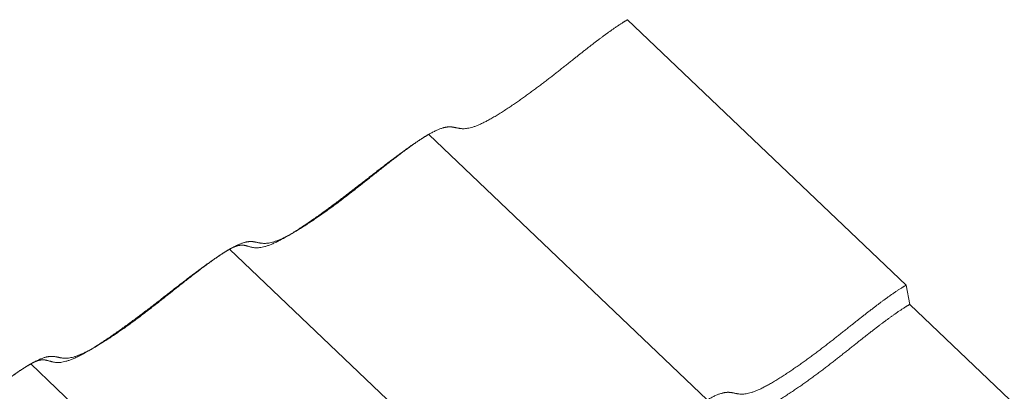
# Model space of a CAD drawing. Units: millimetres. Extents: x 51020 to 55220, y 25700 to 28670.
# Drawn here: x 52456 to 52850, y 27030 to 27179 of the extents above; entities that cross this region are included whole.
import ezdxf

# ---------------------------------------------------------------- set-up
doc = ezdxf.new("R2010")
doc.units = ezdxf.units.MM
doc.layers.add('ВИД', color=253, linetype='Continuous', lineweight=15)

msp = doc.modelspace()

# ---------------------------------------------------------------- linework, layer by layer
at = {"layer": 'ВИД', "extrusion": (-0.707107, -0.407196, 0.578093)}
for p, q in [((52810.57, 27072.53), (52699.1, 27178.6)), ((52730.99, 27026.7), (52619.52, 27132.77)), ((52651.33, 26980.82), (52539.85, 27086.89)), ((52812.05, 27064.85), (52810.57, 27072.53)), ((52957.32, 26926.62), (52812.05, 27064.85)), ((52571.74, 26934.99), (52460.27, 27041.06))]:
    msp.add_line(p, q, dxfattribs=at)
at = {"layer": 'ВИД'}
for points in [[(52539.78, 27086.85), (52541.03, 27087.57), (52543.24, 27088.59), (52545.71, 27088.88), (52547.99, 27087.6), (52552.07, 27086.72), (52559.95, 27089.89), (52571.01, 27097.04), (52581.78, 27104.82), (52591.89, 27112.62), (52601.45, 27120.14), (52610.78, 27127.19), (52620.03, 27133.53), (52626.77, 27136.53), (52630.22, 27135.55), (52633.77, 27134.32), (52640.56, 27136.38), (52651.4, 27143.09), (52661.82, 27150.5), (52671.33, 27157.89), (52680.44, 27165.23), (52687.96, 27171.08), (52693.86, 27175.35), (52697.39, 27177.6), (52699.03, 27178.55), (52699.1, 27178.6)], [(52460.19, 27041.02), (52461.44, 27041.74), (52463.65, 27042.76), (52466.12, 27043.05), (52468.41, 27041.77), (52472.48, 27040.89), (52480.36, 27044.06), (52491.42, 27051.21), (52502.2, 27058.99), (52512.3, 27066.79), (52521.86, 27074.31), (52531.19, 27081.36), (52540.45, 27087.7), (52547.18, 27090.7), (52550.63, 27089.72), (52554.19, 27088.49), (52560.97, 27090.55), (52571.81, 27097.26), (52582.24, 27104.67), (52591.75, 27112.06), (52600.86, 27119.4), (52608.38, 27125.25), (52614.27, 27129.51), (52617.8, 27131.77), (52619.44, 27132.72), (52619.52, 27132.77)], [(52380.53, 26995.14), (52381.78, 26995.86), (52383.99, 26996.88), (52386.46, 26997.18), (52388.75, 26995.89), (52392.82, 26995.02), (52400.7, 26998.19), (52411.76, 27005.34), (52422.54, 27013.12), (52432.64, 27020.92), (52442.2, 27028.43), (52451.53, 27035.49), (52460.79, 27041.82), (52467.52, 27044.82), (52470.97, 27043.85), (52474.53, 27042.61), (52481.31, 27044.67), (52492.15, 27051.38), (52502.58, 27058.8), (52512.09, 27066.19), (52521.2, 27073.53), (52528.72, 27079.38), (52534.61, 27083.64), (52538.14, 27085.9), (52539.78, 27086.85), (52539.85, 27086.89)], [(52651.25, 26980.78), (52652.5, 26981.5), (52654.71, 26982.52), (52657.18, 26982.81), (52659.47, 26981.53), (52663.54, 26980.65), (52671.42, 26983.82), (52682.48, 26990.97), (52693.26, 26998.75), (52703.36, 27006.55), (52712.92, 27014.07), (52722.25, 27021.12), (52731.51, 27027.46), (52738.24, 27030.46), (52741.69, 27029.48), (52745.25, 27028.25), (52752.03, 27030.31), (52762.87, 27037.02), (52773.29, 27044.43), (52782.81, 27051.83), (52791.92, 27059.16), (52799.43, 27065.01), (52805.33, 27069.28), (52808.86, 27071.53), (52810.5, 27072.48), (52810.57, 27072.53)], [(52652.72, 26973.11), (52653.97, 26973.82), (52656.18, 26974.85), (52658.65, 26975.14), (52660.94, 26973.85), (52665.01, 26972.98), (52672.89, 26976.15), (52683.95, 26983.3), (52694.73, 26991.08), (52704.83, 26998.88), (52714.39, 27006.4), (52723.72, 27013.45), (52732.98, 27019.78), (52739.71, 27022.78), (52743.16, 27021.81), (52746.72, 27020.58), (52753.5, 27022.63), (52764.34, 27029.34), (52774.77, 27036.76), (52784.28, 27044.15), (52793.39, 27051.49), (52800.91, 27057.34), (52806.8, 27061.6), (52810.33, 27063.86), (52811.97, 27064.81), (52812.05, 27064.85)], [(52300.95, 26949.31), (52302.19, 26950.03), (52304.4, 26951.05), (52306.87, 26951.35), (52309.16, 26950.06), (52313.23, 26949.19), (52321.11, 26952.36), (52332.18, 26959.51), (52342.95, 26967.29), (52353.06, 26975.09), (52362.62, 26982.6), (52371.95, 26989.66), (52381.2, 26995.99), (52387.94, 26998.99), (52391.38, 26998.02), (52394.94, 26996.78), (52401.73, 26998.84), (52412.56, 27005.55), (52422.99, 27012.97), (52432.5, 27020.36), (52441.61, 27027.7), (52449.13, 27033.55), (52455.03, 27037.81), (52458.55, 27040.07), (52460.19, 27041.02), (52460.27, 27041.06)]]:
    msp.add_open_spline(points, degree=5, knots=[0, 0, 0, 0, 0, 0, 0.0333333, 0.0666667, 0.1, 0.1333333, 0.1666667, 0.2, 0.2333333, 0.2666667, 0.3, 0.3333333, 0.3666667, 0.4, 0.4333333, 0.4666667, 0.5, 0.5333333, 0.5666667, 0.6, 0.6333333, 0.6666667, 0.6682569, 0.6682569, 0.6682569, 0.6682569, 0.6682569, 0.6682569], dxfattribs=at)

doc.saveas('drawing.dxf')
